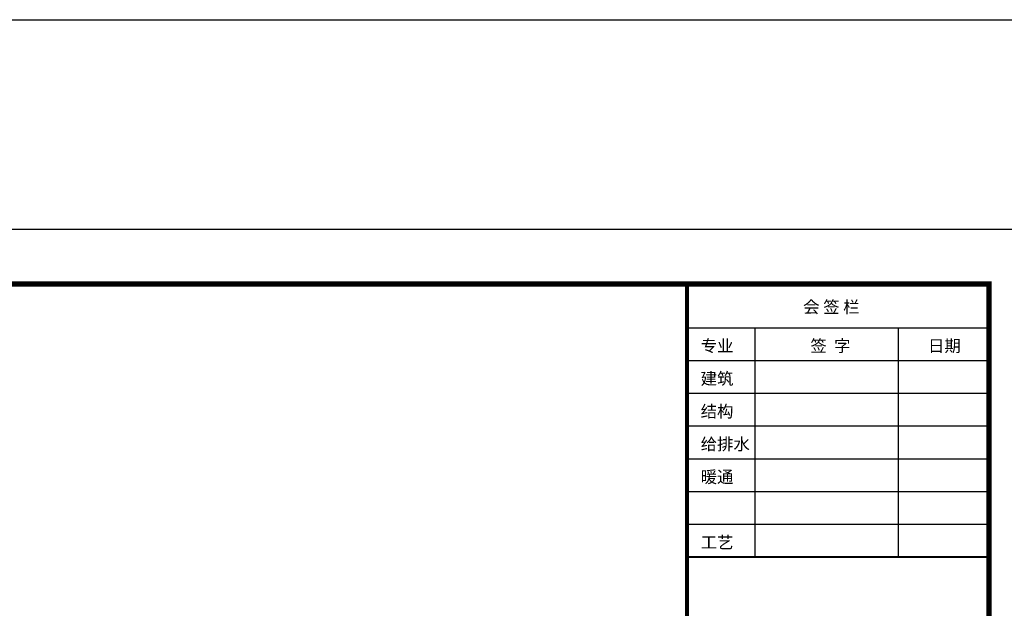
# Model space of a CAD drawing. Extents: x -142596 to 211866, y -11722 to 171632.
# Drawn here: x -78208 to -60162, y 123558 to 134338 of the extents above; entities that cross this region are included whole.
import ezdxf
from ezdxf.enums import TextEntityAlignment as Align

# ---------------------------------------------------------------- set-up
doc = ezdxf.new("R2010")
doc.units = 0
doc.header["$LTSCALE"] = 1000
doc.header["$MEASUREMENT"] = 0
doc.layers.add('时代图框', color=161, linetype='Continuous')
doc.styles.add('ERA', font='simhei.ttf')

# ---------------------------------------------------------------- blocks, each defined once
blk = doc.blocks.new('SD_HQL')
at = {"layer": '时代图框', "color": 161}
for p, q in [((-5535, -800), (-35, -800)), ((-4285, -5000), (-4285, -800)), ((-1660, -5000), (-1660, -800)), ((-5535, -1400), (0, -1400)), ((-5535, -2000), (0, -2000)), ((-5535, -2600), (0, -2600)), ((-5535, -3200), (0, -3200)), ((-5535, -3800), (0, -3800)), ((-5535, -4400), (0, -4400))]:
    blk.add_line(p, q, dxfattribs=at)
for points, const_width in [([(-5535, -5000), (-5535, 0)], 70), ([(-5535, -5000), (-35, -5000)], 40)]:
    blk.add_lwpolyline(points, dxfattribs=dict(at, const_width=const_width))
at = {"layer": '时代图框', "color": 7, "style": 'ERA'}
blk.add_text('会 签 栏', height=220, dxfattribs=at).set_placement((-2890, -531), align=Align.CENTER)
for s, p in [('专业', (-5285, -1242)), ('签  字', (-3275, -1242)), ('日期', (-1119, -1242)), ('建筑', (-5285, -1842)), ('结构', (-5285, -2442)), ('给排水', (-5285, -3042)), ('暖通', (-5285, -3642)), ('工艺', (-5285, -4842))]:
    blk.add_text(s, height=220, dxfattribs=at).set_placement(p)
blk = doc.blocks.new('*U25')
at = {"layer": '时代图框', "color": 161}
blk.add_line((1000, 41000), (-58400, 41000), dxfattribs=at)
at = {"layer": '时代图框', "color": 161, "const_width": 100}
blk.add_lwpolyline([(-55900, 0), (0, 0), (0, 40000), (-55900, 40000)], close=True, dxfattribs=at)
at = {"layer": '时代图框', "const_width": 70}
blk.add_lwpolyline([(-5535, 35000), (-5535, 33800)], dxfattribs=at)
at = {"layer": '时代图框'}
blk.add_blockref('SD_HQL', (0, 40000), dxfattribs=at)
at = {"layer": '时代图框', "style": 'ERA', "width": 0.7}
for tag, p in [('图纸编号', (-3555, 1064)), ('图纸比例', (-846, 1064))]:
    blk.add_attdef(tag, text='', height=250, dxfattribs=at).set_placement(p, align=Align.CENTER)

msp = doc.modelspace()

# ---------------------------------------------------------------- linework, layer by layer
msp.add_lwpolyline([(-142595.6, 134337.7), (157112, 134337.7), (157112, 61307.7), (-142595.6, 61307.7)], close=True)

# ---------------------------------------------------------------- block references
at = {"layer": '时代图框'}
msp.add_blockref('*U25', (-60441.3, 89497), dxfattribs=at)

doc.saveas('drawing.dxf')
